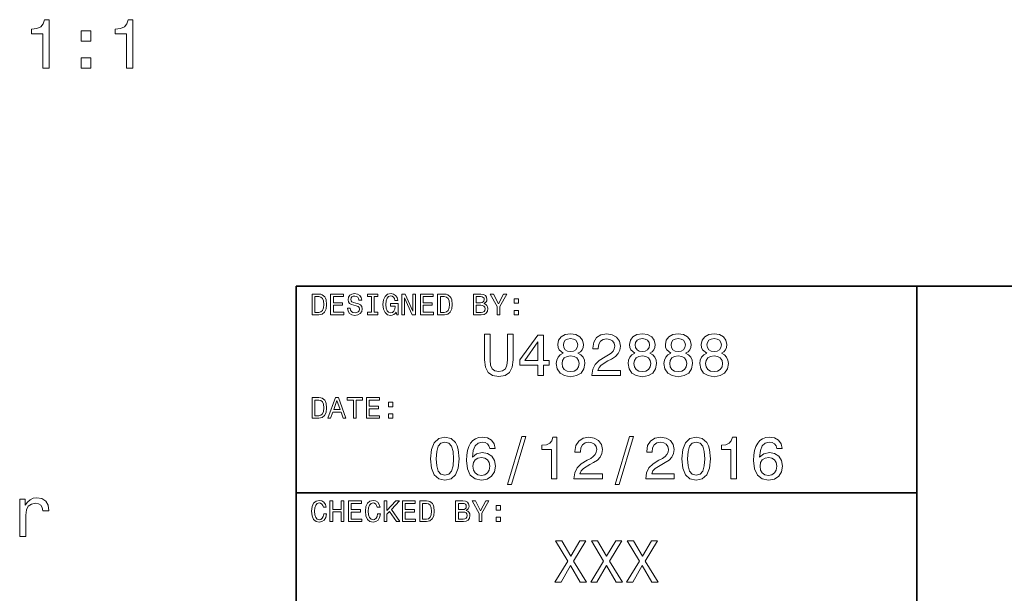
# Model space of a CAD drawing. Extents: x 0 to 297, y 0 to 210.
# Drawn here: x 77 to 148, y 48 to 89 of the extents above; entities that cross this region are included whole.
import ezdxf

# ---------------------------------------------------------------- set-up
doc = ezdxf.new("R2010")
doc.units = 0

msp = doc.modelspace()

# ---------------------------------------------------------------- linework, layer by layer
at = {"color": 7, "lineweight": 35}
for p, q in [((97, 10), (97, 70)), ((97, 70), (287, 70)), ((142, 14), (142, 70)), ((97, 55), (142, 55))]:
    msp.add_line(p, q, dxfattribs=at)
at = {"color": 7, "lineweight": 13}
for points in [[(78.629044, 85.800491), (79.087975, 85.800491), (79.087975, 89.325706), (78.745041, 89.325706), (78.654259, 89.018074), (78.472702, 88.811295), (78.195328, 88.690262), (77.812042, 88.649918), (77.812042, 88.291847), (78.629044, 88.291847)], [(84.701088, 85.800491), (85.160019, 85.800491), (85.160019, 89.325706), (84.817078, 89.325706), (84.726303, 89.018074), (84.544746, 88.811295), (84.267365, 88.690262), (83.884079, 88.649918), (83.884079, 88.291847), (84.701088, 88.291847)], [(81.40786, 87.757263), (82.103821, 87.757263), (82.103821, 88.508705), (81.40786, 88.508705)], [(81.40786, 85.800491), (82.103821, 85.800491), (82.103821, 86.551933), (81.40786, 86.551933)], [(98.648415, 69.418587), (98.149132, 69.418587), (98.149132, 67.918587), (98.648415, 67.918587), (98.884003, 67.966141), (99.059074, 68.110947), (99.167145, 68.346542), (99.206055, 68.668587), (99.171471, 68.997116), (99.128242, 69.126801), (99.067726, 69.230545), (98.892654, 69.371033), (98.778099, 69.405617)], [(99.497841, 67.918587), (100.448845, 67.918587), (100.448845, 68.100143), (99.696686, 68.100143), (99.696686, 68.60807), (100.366714, 68.60807), (100.366714, 68.78746), (99.696686, 68.78746), (99.696686, 69.23703), (100.431557, 69.23703), (100.431557, 69.418587), (99.497841, 69.418587)], [(100.911385, 68.413544), (100.714699, 68.413544), (100.757927, 68.184441), (100.865997, 68.015846), (101.032417, 67.914261), (101.257202, 67.877518), (101.479828, 67.912102), (101.646255, 68.007202), (101.752159, 68.156342), (101.791069, 68.353027), (101.758644, 68.530258), (101.66787, 68.644814), (101.520897, 68.720459), (101.324211, 68.776657), (101.155617, 68.817719), (101.045387, 68.865273), (100.982712, 68.934441), (100.963257, 69.042503), (100.982712, 69.139771), (101.038902, 69.213257), (101.125359, 69.26297), (101.24424, 69.280258), (101.365273, 69.258644), (101.460373, 69.200287), (101.523056, 69.103027), (101.553314, 68.971184), (101.75, 68.971184), (101.75, 68.975502), (101.715416, 69.178673), (101.613831, 69.329971), (101.453888, 69.425072), (101.237755, 69.457489), (101.043228, 69.425072), (100.89193, 69.33429), (100.79467, 69.193802), (100.760086, 69.012245), (100.788185, 68.850143), (100.870316, 68.739914), (101, 68.666428), (101.177231, 68.610229), (101.352303, 68.560516), (101.484146, 68.51297), (101.564117, 68.443802), (101.592216, 68.331413), (101.566284, 68.216858), (101.499283, 68.130402), (101.397697, 68.07637), (101.265854, 68.059074), (101.118874, 68.082855), (101.006485, 68.152016), (100.935158, 68.264404)], [(102.454613, 68.100143), (102.177956, 68.100143), (102.177956, 67.918587), (102.930115, 67.918587), (102.930115, 68.100143), (102.653458, 68.100143), (102.653458, 69.23703), (102.930115, 69.23703), (102.930115, 69.418587), (102.177956, 69.418587), (102.177956, 69.23703), (102.454613, 69.23703)], [(104.250717, 68.119598), (104.28746, 67.918587), (104.395531, 67.918587), (104.395531, 68.729103), (103.848701, 68.729103), (103.848701, 68.545387), (104.185883, 68.545387), (104.185883, 68.532417), (104.159943, 68.333572), (104.090775, 68.1866), (103.984871, 68.093658), (103.853027, 68.0634), (103.706055, 68.102303), (103.591499, 68.219017), (103.518013, 68.411385), (103.492073, 68.675072), (103.515854, 68.9366), (103.58934, 69.12896), (103.706055, 69.245674), (103.863831, 69.286743), (103.971901, 69.265129), (104.060516, 69.204613), (104.125359, 69.103027), (104.162102, 68.966858), (104.376083, 68.966858), (104.319885, 69.174347), (104.213974, 69.329971), (104.064842, 69.425072), (103.876801, 69.459656), (103.630402, 69.405617), (103.444527, 69.247841), (103.325645, 68.999275), (103.284584, 68.668587), (103.325645, 68.335732), (103.444527, 68.087173), (103.619598, 67.92939), (103.840057, 67.877518), (103.963257, 67.894814), (104.073486, 67.938042), (104.168587, 68.013687)], [(104.663544, 67.918587), (104.842941, 67.918587), (104.842941, 69.148415), (105.41787, 67.918587), (105.649139, 67.918587), (105.649139, 69.418587), (105.467583, 69.418587), (105.467583, 68.188759), (104.899139, 69.418587), (104.663544, 69.418587)], [(106.003601, 67.918587), (106.954613, 67.918587), (106.954613, 68.100143), (106.202454, 68.100143), (106.202454, 68.60807), (106.872482, 68.60807), (106.872482, 68.78746), (106.202454, 68.78746), (106.202454, 69.23703), (106.937317, 69.23703), (106.937317, 69.418587), (106.003601, 69.418587)], [(107.756485, 69.418587), (107.257202, 69.418587), (107.257202, 67.918587), (107.756485, 67.918587), (107.992073, 67.966141), (108.167145, 68.110947), (108.275215, 68.346542), (108.314117, 68.668587), (108.279541, 68.997116), (108.236313, 69.126801), (108.175797, 69.230545), (108.000717, 69.371033), (107.886169, 69.405617)], [(110.631126, 68.729103), (110.782425, 68.854469), (110.821327, 68.938759), (110.834297, 69.042503), (110.806198, 69.204613), (110.721901, 69.321327), (110.585739, 69.392647), (110.395538, 69.418587), (109.861671, 69.418587), (109.861671, 67.918587), (110.425797, 67.918587), (110.626801, 67.948845), (110.77594, 68.03746), (110.868881, 68.177956), (110.901299, 68.368156), (110.881844, 68.495674), (110.829971, 68.601585), (110.745682, 68.67939)], [(111.774498, 67.918587), (111.774498, 68.525932), (112.267296, 69.420746), (112.042511, 69.420746), (111.672913, 68.709656), (111.298996, 69.420746), (111.059082, 69.420746), (111.573486, 68.51297), (111.573486, 67.918587)], [(98.633286, 69.239189), (98.797554, 69.206772), (98.909943, 69.107346), (98.976944, 68.930115), (98.998558, 68.668587), (98.974785, 68.415703), (98.907784, 68.238472), (98.793228, 68.132561), (98.633286, 68.097984), (98.350143, 68.097984), (98.350143, 69.239189)], [(107.741356, 69.239189), (107.905617, 69.206772), (108.018013, 69.107346), (108.085014, 68.930115), (108.106628, 68.668587), (108.082855, 68.415703), (108.015854, 68.238472), (107.901299, 68.132561), (107.741356, 68.097984), (107.458214, 68.097984), (107.458214, 69.239189)], [(110.354469, 68.796112), (110.060516, 68.796112), (110.060516, 69.239189), (110.371758, 69.239189), (110.488472, 69.226227), (110.570602, 69.187317), (110.620316, 69.120316), (110.637611, 69.020889), (110.618156, 68.921471), (110.566284, 68.852303), (110.477669, 68.809074)], [(110.402016, 68.097984), (110.060516, 68.097984), (110.060516, 68.614555), (110.382568, 68.614555), (110.51873, 68.599426), (110.615997, 68.554031), (110.674355, 68.476227), (110.693802, 68.363831), (110.674355, 68.244957), (110.620316, 68.162827), (110.529541, 68.113113)], [(112.814125, 68.757202), (113.112396, 68.757202), (113.112396, 69.079247), (112.814125, 69.079247)], [(112.814125, 67.918587), (113.112396, 67.918587), (113.112396, 68.240631), (112.814125, 68.240631)], [(110.659943, 64.661385), (110.720459, 64.12104), (110.91066, 63.736309), (111.230545, 63.51585), (111.693085, 63.438038), (112.151299, 63.51585), (112.471184, 63.736309), (112.661385, 64.116714), (112.726227, 64.661385), (112.726227, 66.520172), (112.324203, 66.520172), (112.324203, 64.639771), (112.285301, 64.272331), (112.168587, 64.008644), (111.969742, 63.853024), (111.693085, 63.801151), (111.407784, 63.853024), (111.208931, 64.008644), (111.092216, 64.268013), (111.057632, 64.639771), (111.057632, 66.520172), (110.659943, 66.520172)], [(114.533142, 63.520172), (114.922188, 63.520172), (114.922188, 64.263687), (115.350143, 64.263687), (115.350143, 64.609512), (114.922188, 64.609512), (114.922188, 66.45533), (114.528816, 66.45533), (113.214699, 64.644089), (113.214699, 64.263687), (114.533142, 64.263687)], [(116.361671, 65.136887), (116.141212, 65.015846), (115.989914, 64.84726), (115.894814, 64.635445), (115.864555, 64.380402), (115.933716, 63.995678), (116.132561, 63.697407), (116.456772, 63.507202), (116.89769, 63.433716), (117.33429, 63.507202), (117.658501, 63.697407), (117.857346, 63.995678), (117.930832, 64.380402), (117.896255, 64.635445), (117.805473, 64.84726), (117.649857, 65.015846), (117.433716, 65.136887), (117.606628, 65.240631), (117.727661, 65.383286), (117.801155, 65.556198), (117.827087, 65.768013), (117.757927, 66.074928), (117.57637, 66.321327), (117.282417, 66.48127), (116.89769, 66.541786), (116.508644, 66.48127), (116.214699, 66.321327), (116.028816, 66.074928), (115.963974, 65.768013), (115.985588, 65.556198), (116.059074, 65.383286)], [(118.445244, 63.520172), (120.507202, 63.520172), (120.507202, 63.89193), (118.877518, 63.89193), (118.9683, 64.0951), (119.123917, 64.263687), (119.603745, 64.570602), (119.858788, 64.700287), (120.144089, 64.886169), (120.34726, 65.102303), (120.463974, 65.357346), (120.507202, 65.646973), (120.433716, 66.010086), (120.230545, 66.295387), (119.919312, 66.476944), (119.517288, 66.541786), (119.102303, 66.4683), (118.786743, 66.265129), (118.583572, 65.940918), (118.514412, 65.51297), (118.514412, 65.452446), (118.907784, 65.452446), (118.907784, 65.48703), (118.946686, 65.780975), (119.0634, 65.997116), (119.249283, 66.135445), (119.495674, 66.182999), (119.746399, 66.139771), (119.932274, 66.0317), (120.053314, 65.863113), (120.096542, 65.651299), (120.066284, 65.452446), (119.984146, 65.283859), (119.845825, 65.136887), (119.655617, 65.007202), (119.400574, 64.868874), (118.976944, 64.600861), (118.678673, 64.315559), (118.501442, 63.969738), (118.445244, 63.533142)], [(121.566284, 65.136887), (121.345818, 65.015846), (121.194527, 64.84726), (121.099426, 64.635445), (121.06916, 64.380402), (121.138329, 63.995678), (121.337173, 63.697407), (121.661385, 63.507202), (122.102303, 63.433716), (122.538902, 63.507202), (122.863113, 63.697407), (123.061958, 63.995678), (123.135445, 64.380402), (123.100861, 64.635445), (123.010086, 64.84726), (122.854469, 65.015846), (122.638329, 65.136887), (122.811241, 65.240631), (122.932274, 65.383286), (123.00576, 65.556198), (123.0317, 65.768013), (122.96254, 66.074928), (122.780975, 66.321327), (122.48703, 66.48127), (122.102303, 66.541786), (121.713257, 66.48127), (121.419312, 66.321327), (121.233429, 66.074928), (121.168587, 65.768013), (121.190201, 65.556198), (121.263687, 65.383286)], [(124.168587, 65.136887), (123.948128, 65.015846), (123.796829, 64.84726), (123.701729, 64.635445), (123.671471, 64.380402), (123.740631, 63.995678), (123.939484, 63.697407), (124.263687, 63.507202), (124.704613, 63.433716), (125.141212, 63.507202), (125.465416, 63.697407), (125.664261, 63.995678), (125.737755, 64.380402), (125.703171, 64.635445), (125.612389, 64.84726), (125.456772, 65.015846), (125.240631, 65.136887), (125.413544, 65.240631), (125.534584, 65.383286), (125.60807, 65.556198), (125.634003, 65.768013), (125.564842, 66.074928), (125.383286, 66.321327), (125.08934, 66.48127), (124.704613, 66.541786), (124.315559, 66.48127), (124.021614, 66.321327), (123.835732, 66.074928), (123.770889, 65.768013), (123.792503, 65.556198), (123.865997, 65.383286)], [(126.770889, 65.136887), (126.55043, 65.015846), (126.399139, 64.84726), (126.304031, 64.635445), (126.273773, 64.380402), (126.342941, 63.995678), (126.541786, 63.697407), (126.865997, 63.507202), (127.306915, 63.433716), (127.743515, 63.507202), (128.067719, 63.697407), (128.266571, 63.995678), (128.340057, 64.380402), (128.305481, 64.635445), (128.214691, 64.84726), (128.059082, 65.015846), (127.842941, 65.136887), (128.015854, 65.240631), (128.136887, 65.383286), (128.210373, 65.556198), (128.236313, 65.768013), (128.167145, 66.074928), (127.985588, 66.321327), (127.691643, 66.48127), (127.306915, 66.541786), (126.91787, 66.48127), (126.623917, 66.321327), (126.438042, 66.074928), (126.373199, 65.768013), (126.394814, 65.556198), (126.4683, 65.383286)], [(113.577812, 64.609512), (114.533142, 65.953888), (114.533142, 64.609512)], [(116.374641, 65.733429), (116.409218, 65.92363), (116.51297, 66.070602), (116.677231, 66.161385), (116.89769, 66.195969), (117.113831, 66.161385), (117.278099, 66.070602), (117.381844, 65.92363), (117.420746, 65.733429), (117.381844, 65.538902), (117.278099, 65.387604), (117.113831, 65.288185), (116.89769, 65.257927), (116.677231, 65.292503), (116.51297, 65.387604), (116.409218, 65.538902)], [(121.579254, 65.733429), (121.613831, 65.92363), (121.717575, 66.070602), (121.881844, 66.161385), (122.102303, 66.195969), (122.318443, 66.161385), (122.482712, 66.070602), (122.586456, 65.92363), (122.625359, 65.733429), (122.586456, 65.538902), (122.482712, 65.387604), (122.318443, 65.288185), (122.102303, 65.257927), (121.881844, 65.292503), (121.717575, 65.387604), (121.613831, 65.538902)], [(124.181557, 65.733429), (124.216141, 65.92363), (124.319885, 66.070602), (124.484146, 66.161385), (124.704613, 66.195969), (124.920746, 66.161385), (125.085014, 66.070602), (125.188759, 65.92363), (125.227661, 65.733429), (125.188759, 65.538902), (125.085014, 65.387604), (124.920746, 65.288185), (124.704613, 65.257927), (124.484146, 65.292503), (124.319885, 65.387604), (124.216141, 65.538902)], [(126.783859, 65.733429), (126.818443, 65.92363), (126.922188, 66.070602), (127.086456, 66.161385), (127.306915, 66.195969), (127.523056, 66.161385), (127.687317, 66.070602), (127.791061, 65.92363), (127.829971, 65.733429), (127.791061, 65.538902), (127.687317, 65.387604), (127.523056, 65.288185), (127.306915, 65.257927), (127.086456, 65.292503), (126.922188, 65.387604), (126.818443, 65.538902)], [(116.279541, 64.389046), (116.318443, 64.618156), (116.443802, 64.791069), (116.638329, 64.903458), (116.89769, 64.94236), (117.15274, 64.903458), (117.34726, 64.791069), (117.472626, 64.618156), (117.515846, 64.389046), (117.472626, 64.142647), (117.34726, 63.956772), (117.15274, 63.835735), (116.89769, 63.796829), (116.638329, 63.835735), (116.443802, 63.956772), (116.318443, 64.142647)], [(121.484146, 64.389046), (121.523056, 64.618156), (121.648415, 64.791069), (121.842941, 64.903458), (122.102303, 64.94236), (122.357346, 64.903458), (122.551872, 64.791069), (122.677231, 64.618156), (122.720459, 64.389046), (122.677231, 64.142647), (122.551872, 63.956772), (122.357346, 63.835735), (122.102303, 63.796829), (121.842941, 63.835735), (121.648415, 63.956772), (121.523056, 64.142647)], [(124.086456, 64.389046), (124.125359, 64.618156), (124.250717, 64.791069), (124.445244, 64.903458), (124.704613, 64.94236), (124.959656, 64.903458), (125.154175, 64.791069), (125.279541, 64.618156), (125.322769, 64.389046), (125.279541, 64.142647), (125.154175, 63.956772), (124.959656, 63.835735), (124.704613, 63.796829), (124.445244, 63.835735), (124.250717, 63.956772), (124.125359, 64.142647)], [(126.688759, 64.389046), (126.727661, 64.618156), (126.853027, 64.791069), (127.047546, 64.903458), (127.306915, 64.94236), (127.561958, 64.903458), (127.756485, 64.791069), (127.881844, 64.618156), (127.925072, 64.389046), (127.881844, 64.142647), (127.756485, 63.956772), (127.561958, 63.835735), (127.306915, 63.796829), (127.047546, 63.835735), (126.853027, 63.956772), (126.727661, 64.142647)], [(98.648415, 61.918587), (98.149132, 61.918587), (98.149132, 60.418587), (98.648415, 60.418587), (98.884003, 60.466137), (99.059074, 60.61095), (99.167145, 60.846542), (99.206055, 61.168587), (99.171471, 61.497116), (99.128242, 61.626801), (99.067726, 61.730545), (98.892654, 61.871037), (98.778099, 61.905617)], [(98.633286, 61.739193), (98.797554, 61.706772), (98.909943, 61.607349), (98.976944, 61.430115), (98.998558, 61.168587), (98.974785, 60.915707), (98.907784, 60.738472), (98.793228, 60.632565), (98.633286, 60.59798), (98.350143, 60.59798), (98.350143, 61.739193)], [(99.29467, 60.418587), (99.493515, 60.418587), (99.651299, 60.859509), (100.25, 60.859509), (100.407784, 60.418587), (100.610954, 60.418587), (100.061958, 61.92075), (99.841499, 61.92075)], [(99.720459, 61.043228), (99.951729, 61.704609), (100.182999, 61.043228)], [(101.153458, 60.418587), (101.352303, 60.418587), (101.352303, 61.73703), (101.806198, 61.73703), (101.806198, 61.918587), (100.697403, 61.918587), (100.697403, 61.73703), (101.153458, 61.73703)], [(102.100143, 60.418587), (103.051155, 60.418587), (103.051155, 60.600143), (102.298988, 60.600143), (102.298988, 61.108067), (102.969025, 61.108067), (102.969025, 61.287464), (102.298988, 61.287464), (102.298988, 61.73703), (103.033859, 61.73703), (103.033859, 61.918587), (102.100143, 61.918587)], [(103.706055, 61.257202), (104.004326, 61.257202), (104.004326, 61.57925), (103.706055, 61.57925)], [(103.706055, 60.418587), (104.004326, 60.418587), (104.004326, 60.740631), (103.706055, 60.740631)], [(106.747841, 57.485592), (106.812683, 56.806915), (107.015846, 56.322765), (107.340057, 56.028816), (107.789627, 55.933716), (108.234871, 56.028816), (108.559074, 56.322765), (108.757927, 56.806915), (108.827087, 57.485592), (108.757927, 58.159943), (108.675789, 58.427952), (108.559074, 58.648415), (108.234871, 58.942364), (107.789627, 59.041786), (107.340057, 58.942364), (107.015846, 58.644093), (106.812683, 58.159943)], [(107.162827, 57.485592), (107.197403, 58.008644), (107.305473, 58.384727), (107.5, 58.605186), (107.789627, 58.682995), (108.074928, 58.605186), (108.269455, 58.384727), (108.377518, 58.008644), (108.412102, 57.485592), (108.377518, 56.958214), (108.269455, 56.58213), (108.074928, 56.361671), (107.789627, 56.288185), (107.5, 56.361671), (107.305473, 56.58213), (107.197403, 56.958214)], [(111.429398, 58.211815), (111.34726, 58.561958), (111.157059, 58.821323), (110.863113, 58.985592), (110.482712, 59.041786), (110.227669, 59.011528), (110.007202, 58.929394), (109.812683, 58.795387), (109.648415, 58.605186), (109.51873, 58.367435), (109.42363, 58.077808), (109.363113, 57.736309), (109.345818, 57.351585), (109.414986, 56.737751), (109.626801, 56.292507), (109.9683, 56.024494), (110.435158, 55.933716), (110.854469, 56.011528), (111.174355, 56.214695), (111.381844, 56.53458), (111.45533, 56.940922), (111.381844, 57.351585), (111.182999, 57.667145), (110.876083, 57.865993), (110.495674, 57.935158), (110.085014, 57.848701), (109.778099, 57.602306), (109.842941, 58.077808), (109.98127, 58.419308), (110.193085, 58.622478), (110.48703, 58.691643), (110.703171, 58.657059), (110.867432, 58.56628), (110.975502, 58.414986), (111.0317, 58.211815)], [(112.319885, 55.618156), (112.618156, 55.618156), (113.664261, 59.102306), (113.361671, 59.102306)], [(115.51873, 56.020172), (115.912102, 56.020172), (115.912102, 59.041786), (115.618156, 59.041786), (115.540344, 58.778099), (115.384727, 58.600864), (115.146973, 58.497116), (114.818443, 58.462536), (114.818443, 58.155621), (115.51873, 58.155621)], [(117.144089, 56.020172), (119.206055, 56.020172), (119.206055, 56.39193), (117.57637, 56.39193), (117.667145, 56.5951), (117.822769, 56.763687), (118.302597, 57.070606), (118.55764, 57.200287), (118.842941, 57.386166), (119.046112, 57.602306), (119.162827, 57.857349), (119.206055, 58.146973), (119.132568, 58.510086), (118.929398, 58.795387), (118.618156, 58.976944), (118.216141, 59.041786), (117.801155, 58.9683), (117.485588, 58.765129), (117.282425, 58.440922), (117.213257, 58.012966), (117.213257, 57.95245), (117.606628, 57.95245), (117.606628, 57.98703), (117.645531, 58.280979), (117.762245, 58.497116), (117.948128, 58.635445), (118.194527, 58.682995), (118.445244, 58.639771), (118.631126, 58.5317), (118.752159, 58.363113), (118.795387, 58.151295), (118.765129, 57.95245), (118.682999, 57.783859), (118.54467, 57.636887), (118.354469, 57.507202), (118.099426, 57.368874), (117.675797, 57.100864), (117.377518, 56.815559), (117.200287, 56.469738), (117.144089, 56.033142)], [(120.126801, 55.618156), (120.425072, 55.618156), (121.471184, 59.102306), (121.168587, 59.102306)], [(122.348701, 56.020172), (124.41066, 56.020172), (124.41066, 56.39193), (122.780975, 56.39193), (122.871758, 56.5951), (123.027374, 56.763687), (123.507202, 57.070606), (123.762245, 57.200287), (124.047546, 57.386166), (124.250717, 57.602306), (124.367432, 57.857349), (124.41066, 58.146973), (124.337173, 58.510086), (124.134003, 58.795387), (123.822769, 58.976944), (123.420746, 59.041786), (123.005768, 58.9683), (122.690201, 58.765129), (122.48703, 58.440922), (122.41787, 58.012966), (122.41787, 57.95245), (122.811241, 57.95245), (122.811241, 57.98703), (122.850143, 58.280979), (122.966858, 58.497116), (123.15274, 58.635445), (123.399139, 58.682995), (123.649857, 58.639771), (123.835739, 58.5317), (123.956772, 58.363113), (124, 58.151295), (123.969742, 57.95245), (123.887604, 57.783859), (123.749283, 57.636887), (123.559082, 57.507202), (123.304031, 57.368874), (122.880402, 57.100864), (122.58213, 56.815559), (122.4049, 56.469738), (122.348701, 56.033142)], [(124.963974, 57.485592), (125.028816, 56.806915), (125.231987, 56.322765), (125.556198, 56.028816), (126.005768, 55.933716), (126.451004, 56.028816), (126.775215, 56.322765), (126.97406, 56.806915), (127.043228, 57.485592), (126.97406, 58.159943), (126.89193, 58.427952), (126.775215, 58.648415), (126.451004, 58.942364), (126.005768, 59.041786), (125.556198, 58.942364), (125.231987, 58.644093), (125.028816, 58.159943)], [(125.37896, 57.485592), (125.413544, 58.008644), (125.521614, 58.384727), (125.716141, 58.605186), (126.005768, 58.682995), (126.291069, 58.605186), (126.485588, 58.384727), (126.593658, 58.008644), (126.628242, 57.485592), (126.593658, 56.958214), (126.485588, 56.58213), (126.291069, 56.361671), (126.005768, 56.288185), (125.716141, 56.361671), (125.521614, 56.58213), (125.413544, 56.958214)], [(128.530258, 56.020172), (128.92363, 56.020172), (128.92363, 59.041786), (128.629684, 59.041786), (128.55188, 58.778099), (128.396255, 58.600864), (128.158508, 58.497116), (127.829971, 58.462536), (127.829971, 58.155621), (128.530258, 58.155621)], [(132.247833, 58.211815), (132.16571, 58.561958), (131.97551, 58.821323), (131.681564, 58.985592), (131.301147, 59.041786), (131.046112, 59.011528), (130.825653, 58.929394), (130.631134, 58.795387), (130.466858, 58.605186), (130.337173, 58.367435), (130.242081, 58.077808), (130.181564, 57.736309), (130.164261, 57.351585), (130.233429, 56.737751), (130.445251, 56.292507), (130.786743, 56.024494), (131.253601, 55.933716), (131.672913, 56.011528), (131.992798, 56.214695), (132.200287, 56.53458), (132.273773, 56.940922), (132.200287, 57.351585), (132.001434, 57.667145), (131.694519, 57.865993), (131.314117, 57.935158), (130.903458, 57.848701), (130.596542, 57.602306), (130.661377, 58.077808), (130.799713, 58.419308), (131.011536, 58.622478), (131.305481, 58.691643), (131.521622, 58.657059), (131.685883, 58.56628), (131.793945, 58.414986), (131.850143, 58.211815)], [(111.036026, 56.9366), (110.988472, 56.664265), (110.867432, 56.456772), (110.672913, 56.318443), (110.430832, 56.275215), (110.175789, 56.318443), (109.98127, 56.45245), (109.855911, 56.659943), (109.817001, 56.932278), (109.860229, 57.200287), (109.98127, 57.403458), (110.180115, 57.533142), (110.448128, 57.580692), (110.681557, 57.533142), (110.867432, 57.40778), (110.988472, 57.204609)], [(131.854462, 56.9366), (131.806915, 56.664265), (131.685883, 56.456772), (131.491364, 56.318443), (131.249283, 56.275215), (130.994232, 56.318443), (130.799713, 56.45245), (130.674347, 56.659943), (130.635452, 56.932278), (130.67868, 57.200287), (130.799713, 57.403458), (130.998566, 57.533142), (131.266571, 57.580692), (131.5, 57.533142), (131.685883, 57.40778), (131.806915, 57.204609)], [(76.950363, 51.847321), (77.394165, 51.847321), (77.394165, 53.395592), (77.43956, 53.768791), (77.575729, 54.036079), (77.797623, 54.197464), (78.095177, 54.252941), (78.317078, 54.217636), (78.483505, 54.116772), (78.584366, 53.945305), (78.619675, 53.713314), (79.06852, 53.713314), (79.008003, 54.121815), (78.841576, 54.414322), (78.564194, 54.590836), (78.185959, 54.651356), (77.928757, 54.611008), (77.706848, 54.510143), (77.510162, 54.338676), (77.353821, 54.106686), (77.353821, 54.555534), (76.950363, 54.555534)], [(99.000717, 53.476223), (98.957489, 53.294666), (98.886169, 53.164986), (98.786743, 53.085014), (98.670029, 53.059078), (98.529541, 53.09798), (98.419312, 53.214695), (98.345818, 53.4049), (98.322044, 53.668587), (98.345818, 53.930115), (98.417145, 54.122478), (98.527374, 54.239193), (98.670029, 54.280258), (98.773773, 54.258644), (98.862389, 54.198124), (98.931557, 54.100864), (98.979103, 53.966858), (99.184441, 53.966858), (99.119598, 54.172188), (99.007202, 54.327808), (98.853745, 54.425072), (98.670029, 54.459652), (98.440926, 54.405617), (98.265854, 54.254322), (98.153458, 54.005764), (98.114555, 53.668587), (98.153458, 53.331409), (98.265854, 53.082851), (98.440926, 52.929394), (98.670029, 52.877522), (98.87104, 52.918587), (99.033142, 53.033138), (99.147697, 53.22118), (99.208214, 53.476223)], [(99.450287, 52.918587), (99.651299, 52.918587), (99.651299, 53.623199), (100.252159, 53.623199), (100.252159, 52.918587), (100.451012, 52.918587), (100.451012, 54.418587), (100.252159, 54.418587), (100.252159, 53.806915), (99.651299, 53.806915), (99.651299, 54.418587), (99.450287, 54.418587)], [(100.798988, 52.918587), (101.75, 52.918587), (101.75, 53.100143), (100.997841, 53.100143), (100.997841, 53.608067), (101.66787, 53.608067), (101.66787, 53.787464), (100.997841, 53.787464), (100.997841, 54.23703), (101.732712, 54.23703), (101.732712, 54.418587), (100.798988, 54.418587)], [(102.904182, 53.476223), (102.860954, 53.294666), (102.789627, 53.164986), (102.690201, 53.085014), (102.573486, 53.059078), (102.432999, 53.09798), (102.322769, 53.214695), (102.249283, 53.4049), (102.225502, 53.668587), (102.249283, 53.930115), (102.320602, 54.122478), (102.43084, 54.239193), (102.573486, 54.280258), (102.677231, 54.258644), (102.765854, 54.198124), (102.835014, 54.100864), (102.882568, 53.966858), (103.087898, 53.966858), (103.023056, 54.172188), (102.91066, 54.327808), (102.757202, 54.425072), (102.573486, 54.459652), (102.344383, 54.405617), (102.169312, 54.254322), (102.056915, 54.005764), (102.018013, 53.668587), (102.056915, 53.331409), (102.169312, 53.082851), (102.344383, 52.929394), (102.573486, 52.877522), (102.774498, 52.918587), (102.9366, 53.033138), (103.051155, 53.22118), (103.111671, 53.476223)], [(103.386169, 52.918587), (103.585014, 52.918587), (103.585014, 53.45245), (103.762245, 53.642651), (104.265854, 52.918587), (104.507927, 52.918587), (103.90274, 53.787464), (104.490631, 54.418587), (104.226944, 54.418587), (103.585014, 53.724781), (103.585014, 54.418587), (103.386169, 54.418587)], [(104.702454, 52.918587), (105.653458, 52.918587), (105.653458, 53.100143), (104.901299, 53.100143), (104.901299, 53.608067), (105.571327, 53.608067), (105.571327, 53.787464), (104.901299, 53.787464), (104.901299, 54.23703), (105.636169, 54.23703), (105.636169, 54.418587), (104.702454, 54.418587)], [(106.45533, 54.418587), (105.956055, 54.418587), (105.956055, 52.918587), (106.45533, 52.918587), (106.690926, 52.966137), (106.865997, 53.11095), (106.97406, 53.346542), (107.01297, 53.668587), (106.978386, 53.997116), (106.935158, 54.126801), (106.874641, 54.230545), (106.69957, 54.371037), (106.585014, 54.405617)], [(109.329971, 53.729107), (109.48127, 53.854465), (109.520172, 53.938759), (109.533142, 54.042507), (109.505043, 54.204609), (109.420746, 54.321323), (109.284584, 54.392651), (109.094383, 54.418587), (108.560516, 54.418587), (108.560516, 52.918587), (109.124641, 52.918587), (109.325653, 52.948845), (109.474785, 53.037464), (109.567726, 53.177952), (109.600143, 53.368153), (109.580688, 53.495678), (109.528816, 53.601585), (109.444527, 53.679394)], [(110.473343, 52.918587), (110.473343, 53.525936), (110.966141, 54.42075), (110.741356, 54.42075), (110.371758, 53.709652), (109.997841, 54.42075), (109.757927, 54.42075), (110.272339, 53.512966), (110.272339, 52.918587)], [(106.440201, 54.239193), (106.604469, 54.206772), (106.716858, 54.107349), (106.783859, 53.930115), (106.805473, 53.668587), (106.7817, 53.415707), (106.714699, 53.238472), (106.600143, 53.132565), (106.440201, 53.09798), (106.157059, 53.09798), (106.157059, 54.239193)], [(109.053314, 53.796108), (108.759369, 53.796108), (108.759369, 54.239193), (109.070602, 54.239193), (109.187317, 54.226223), (109.269455, 54.187317), (109.319168, 54.120316), (109.336456, 54.020893), (109.317001, 53.921467), (109.265129, 53.852303), (109.176514, 53.809078)], [(109.100868, 53.09798), (108.759369, 53.09798), (108.759369, 53.614552), (109.081413, 53.614552), (109.217583, 53.599422), (109.314842, 53.554035), (109.373199, 53.476223), (109.392654, 53.363831), (109.373199, 53.244957), (109.319168, 53.162823), (109.228386, 53.11311)], [(111.51297, 53.757202), (111.811241, 53.757202), (111.811241, 54.07925), (111.51297, 54.07925)], [(111.51297, 52.918587), (111.811241, 52.918587), (111.811241, 53.240631), (111.51297, 53.240631)], [(115.752159, 48.520172), (116.206055, 48.520172), (116.893372, 49.734871), (117.593658, 48.520172), (118.051872, 48.520172), (117.113831, 50.0634), (118.004326, 51.524494), (117.567726, 51.524494), (116.906342, 50.413544), (116.257927, 51.524494), (115.804031, 51.524494), (116.690201, 50.059078)], [(118.354469, 48.520172), (118.808357, 48.520172), (119.495682, 49.734871), (120.195969, 48.520172), (120.654182, 48.520172), (119.716141, 50.0634), (120.606628, 51.524494), (120.170029, 51.524494), (119.508644, 50.413544), (118.860229, 51.524494), (118.406342, 51.524494), (119.292511, 50.059078)], [(120.956772, 48.520172), (121.41066, 48.520172), (122.097984, 49.734871), (122.798271, 48.520172), (123.256485, 48.520172), (122.318443, 50.0634), (123.208939, 51.524494), (122.772339, 51.524494), (122.110954, 50.413544), (121.46254, 51.524494), (121.008644, 51.524494), (121.894814, 50.059078)]]:
    msp.add_lwpolyline(points, close=True, dxfattribs=at)

doc.saveas('drawing.dxf')
